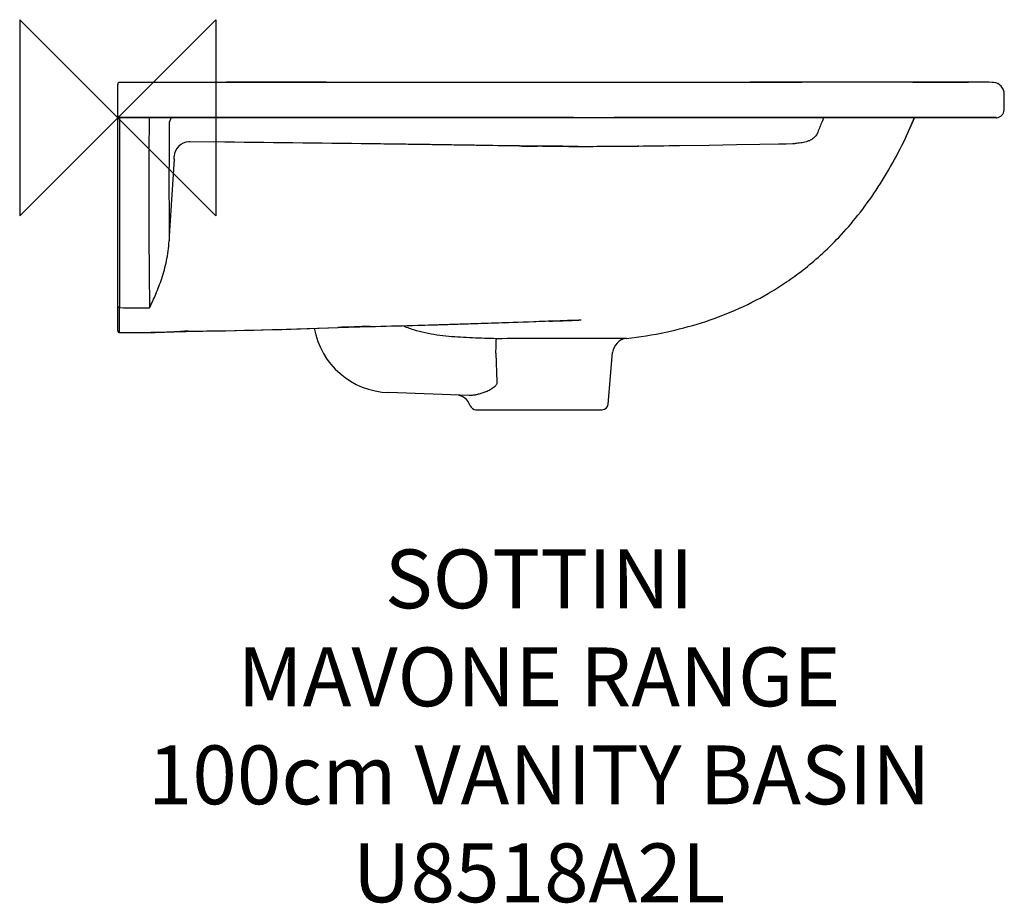
# Model space of a CAD drawing. Units: millimetres. Extents: x -50 to 452, y -401 to 50.
import ezdxf

# ---------------------------------------------------------------- set-up
doc = ezdxf.new("R2010")
doc.units = ezdxf.units.MM
doc.header["$LTSCALE"] = 54.820741
for name, color, linetype in [('DETAIL', 2, 'CONTINUOUS'), ('Origin', 6, 'CONTINUOUS'), ('Text', 7, 'CONTINUOUS')]:
    doc.layers.add(name, color=color, linetype=linetype)
doc.styles.add('Fastrack', font='simplex.shx')

# ---------------------------------------------------------------- blocks, each defined once
blk = doc.blocks.new('ZPO')
at = {"layer": 'Origin'}
blk.add_lwpolyline([(-50, 50), (-50, -50), (50, 50), (50, -50)], close=True, dxfattribs=at)

msp = doc.modelspace()

# ---------------------------------------------------------------- linework, layer by layer
at = {"layer": 'DETAIL'}
for p, q in [((0, -108.66), (0, 17)), ((1, 18), (1, 18)), ((396.75, 18.17), (322.72, 18.04)), ((396.75, 18.17), (322.72, 18.04)), ((412.24, 18.17), (396.75, 18.17)), ((412.24, 18.17), (396.75, 18.17)), ((429.87, 18.13), (412.24, 18.17)), ((444.63, 18.05), (429.87, 18.13)), ((444.63, 18.05), (434.1, 18.11)), ((446.22, 18.01), (444.63, 18.05)), ((446.88, 17.97), (446.22, 18.01)), ((446.88, 17.97), (446.88, 17.97)), ((452.25, 3.93), (452.39, 11.89)), ((0, 0), (0, 0)), ((0, 0), (0, 0)), ((1, 0.01), (158.7, 0.02)), ((1, 0.01), (1, 0.01)), ((158.7, 0.02), (444.96, 0.02)), ((401.95, -10.44), (406.63, 0.07)), ((433.95, 0.02), (433.95, 0.02)), ((434.15, 0.02), (433.95, 0.02)), ((434.15, 0.02), (434.15, 0.02)), ((445.17, 0.02), (444.86, 0.02)), ((444.96, 0.02), (445.13, 0.02)), ((445.08, 0.02), (445.08, 0.02)), ((445.17, 0.02), (445.16, 0.02)), ((447.98, 0.02), (445.17, 0.02)), ((448.17, 0.02), (447.98, 0.02)), ((448.02, 0.02), (448.34, 0)), ((448.47, 0), (448.17, 0.02)), ((448.47, 0), (448.34, 0)), ((448.34, 0), (448.34, 0)), ((54.65, -12.49), (36.28, -12.32)), ((154.31, -13.69), (150.63, -13.64)), ((205.06, -14.44), (204.59, -14.43)), ((216.7, -14.56), (214.24, -14.54)), ((234.68, -14.63), (234.96, -14.63)), ((234.96, -14.63), (234.68, -14.63)), ((265.55, -14.46), (265.48, -14.46)), ((286.6, -14.21), (301.8, -13.99)), ((286.6, -14.21), (286.6, -14.21)), ((301.8, -13.99), (315.79, -13.76)), ((315.79, -13.76), (327.65, -13.55)), ((327.65, -13.55), (337.15, -13.36)), ((344.46, -13.17), (345.65, -13.13)), ((401.95, -10.44), (401.95, -10.44)), ((1.01, -109.64), (1, -96.94)), ((163.27, -105.66), (199.42, -104.49)), ((199.42, -104.49), (227.27, -103.53)), ((1.01, -109.66), (19.15, -109.53)), ((1.01, -109.66), (1.01, -109.64)), ((19.15, -109.53), (19.15, -109.51)), ((30.72, -109.13), (32.25, -109.08)), ((32.17, -109.02), (32.13, -109.05)), ((32.25, -109.08), (32.13, -109.05)), ((32.13, -109.05), (32.25, -109.05)), ((35.96, -109.01), (35.96, -108.98)), ((112.39, -107.07), (112.39, -107.03)), ((128.78, -106.57), (128.92, -106.53)), ((128.78, -106.53), (128.92, -106.53)), ((192.99, -120.12), (193.5, -134.87)), ((250.24, -146.26), (252.55, -119.88)), ((179.25, -141.73), (138.2, -140.28)), ((182.75, -149), (247.25, -149))]:
    msp.add_line(p, q, dxfattribs=at)
for points in [[(196, 18.01), (106.38, 18.07), (55.31, 18.07), (1, 18)], [(196, 18.01), (106.38, 18.07), (55.31, 18.07), (1, 18)], [(322.72, 18.04), (296.14, 18.01), (282.92, 18.01)], [(322.72, 18.04), (296.14, 18.01), (282.92, 18.01)], [(434.01, 18.11), (429.87, 18.13), (412.24, 18.17)], [(445.08, 0.02), (446.96, 0.04), (448.02, 0.02)], [(337.15, -13.36), (341.08, -13.26), (344.46, -13.17)], [(19.15, -109.53), (20.32, -109.51), (21.94, -109.47), (23.6, -109.41)], [(23.6, -109.41), (28.81, -109.2), (30.72, -109.13)], [(32.25, -109.08), (33.36, -109.05), (34.97, -109.02), (60.43, -108.61)], [(60.43, -108.61), (86.22, -107.96), (117.7, -106.88)], [(117.7, -106.88), (123.49, -106.71), (163.27, -105.66)]]:
    msp.add_lwpolyline(points, dxfattribs=at)
for centre, radius, start, end in [((1, 17), 1, 90.1072, 180), ((446.39, 11.99), 6, 359, 85.3959), ((1, 1.01), 1, 180.0034, 270.018), ((43990.08, -40.18), 43989.11, 179.947653, 180.073925), ((34.18, -4.03), 8, 149.5743, 175.5063), ((365.55, -2.8), 6.02, 151.9786, 154.0354), ((174.63, 97.84), 251.79, 334.5302, 337.1356), ((448.41, 1.01), 1.01, 263.168, 265.723), ((448.25, 4), 4, 273.0125, 359.0001), ((4128.99, -39.69), 4113.11, 179.44723, 180.79788), ((36.75, -20.33), 8, 93.3776, 175.5294), ((36.75, -20.31), 7.98, 89.5073, 93.3646), ((-207.42, -25911.57), 25900.4, 89.244329, 89.420247), ((242.71, 3034.07), 3048.74, 269.29226, 269.46491), ((234.68, 2124.76), 2139.39, 269.51832, 269.99989), ((232.43, 3055.14), 3069.78, 270.04729, 270.61684), ((198.21, 6525.3), 6540.1, 270.58999, 270.774355), ((3268.99, -239.05), 3247.57, 176.15174, 176.89103), ((16.53, 5216.83), 5313.79, 269.83256, 269.99726), ((216.77, -103.88), 1.74, 182.4519, 184.1316), ((216.73, -103.88), 1.7, 184.1231, 189.6505), ((212.94, 331.62), 435.46, 270.9499, 271.8854), ((215.6, 250.32), 354.12, 271.8885, 273.3808), ((196.95, 804.32), 908.36, 271.91285, 272.49425), ((1, -108.65), 0.999, 180.0655, 270.477), ((1, -108.66), 1, 180, 270.3937), ((38.91, -349.42), 240.46, 90.7035, 91.5879), ((0.43, 2780.7), 2889.9, 270.70451, 272.22039), ((139.62, -100.3), 40, 190.3414, 267.9733), ((151.79, -1134.37), 1028.1, 91.28237, 92.19617), ((228.22, -6726.73), 6614.04, 90.114362, 90.303211), ((260.52, -120.58), 8, 96.4788, 175), ((172.32, -149.49), 8, 18.5209, 87.97), ((182.75, -146), 3, 198.521, 269.9981), ((247.25, -146), 3, 270.002, 355)]:
    msp.add_arc(centre, radius, start, end, dxfattribs=at)
for points, knots in [([(196, 18.01), (179.75, 18.01), (147.25, 18.03), (82.25, 18.03), (33.5, 18.02), (1, 18)], [0, 0, 0, 0, 0.25, 0.5, 1, 1, 1, 1]), ([(282.92, 18.01), (268.44, 18), (239.46, 17.99), (210.49, 18), (196, 18.01)], [0, 0, 0, 0, 0.5, 1, 1, 1, 1]), ([(360.47, 0.02), (360.44, 0.01), (360.33, -0.05), (360.22, -0.11), (360.14, -0.17)], [0, 0, 0, 0, 0.26734, 1, 1, 1, 1]), ([(444.86, 0.02), (444.38, 0.02), (443.09, 0.03), (439.52, 0.03), (436.43, 0.02), (434.15, 0.02)], [0, 0, 0, 0, 0.133849, 0.363538, 1, 1, 1, 1]), ([(26.2, -3.4), (26.19, -8.39), (26.18, -28.23), (26.18, -48.07), (26.2, -62.92)], [0, 0, 0, 0, 0.251778, 1, 1, 1, 1]), ([(360.14, -0.17), (359.89, -0.78), (358.91, -3.2), (357.92, -5.61), (357.19, -7.42)], [0, 0, 0, 0, 0.252118, 1, 1, 1, 1]), ([(357.19, -7.42), (356.97, -8.06), (356.26, -9.35), (354.72, -10.78), (353.03, -11.74), (351, -12.49), (348.55, -12.96), (346.62, -13.09), (345.66, -13.13)], [0, 0, 0, 0, 0.148472, 0.315742, 0.454648, 0.57406, 0.790175, 1, 1, 1, 1]), ([(234.96, -14.63), (230.76, -14.63), (222.36, -14.61), (205.56, -14.46), (188.77, -14.21), (171.97, -13.95), (159.37, -13.76), (146.77, -13.59), (138.37, -13.48), (134.17, -13.42)], [0, 0, 0, 0, 0.124988, 0.249981, 0.49998, 0.624984, 0.749989, 0.874994, 1, 1, 1, 1]), ([(204.59, -14.43), (197.54, -14.34), (186.96, -14.18), (172.85, -13.96), (165.79, -13.86), (162.26, -13.81)], [0, 0, 0, 0, 0.499917, 0.749941, 1, 1, 1, 1]), ([(259.61, -112.63), (266.36, -111.86), (279.27, -109.81), (297.85, -104.99), (315.36, -98.47), (329.39, -91.39), (340.44, -84.5), (348.98, -78.39), (357.92, -71.02), (367.31, -62.01), (376.89, -51.15), (386.12, -38.68), (394.59, -25.01), (399.6, -15.36), (401.95, -10.44)], [0, 0, 0, 0, 0.110827, 0.213077, 0.312832, 0.415312, 0.469095, 0.525329, 0.586602, 0.658111, 0.737632, 0.822712, 0.910968, 1, 1, 1, 1]), ([(265.53, -14.28), (265.53, -14.31), (265.52, -14.35), (265.51, -14.41), (265.5, -14.44), (265.48, -14.46), (265.48, -14.46)], [0, 0, 0, 0, 0.416926, 0.719137, 0.908956, 1, 1, 1, 1]), ([(265.6, -14.28), (265.6, -14.31), (265.59, -14.35), (265.58, -14.41), (265.57, -14.44), (265.56, -14.46), (265.55, -14.46)], [0, 0, 0, 0, 0.416886, 0.71908, 0.90891, 1, 1, 1, 1]), ([(28.74, -21.09), (28.75, -21), (28.76, -20.81), (28.77, -20.54), (28.78, -20.3), (28.79, -20.1), (28.79, -19.95), (28.79, -19.86), (28.79, -19.8), (28.79, -19.76), (28.79, -19.73), (28.78, -19.71), (28.78, -19.7), (28.78, -19.7)], [0, 0, 0, 0, 0.209085, 0.402166, 0.574458, 0.721678, 0.840169, 0.887697, 0.927021, 0.957911, 0.980235, 0.994, 1, 1, 1, 1]), ([(16.27, -96.96), (17.4, -94.67), (19.65, -89.78), (22.68, -81.84), (24.71, -74.48), (25.82, -68.05), (26.13, -64.66), (26.2, -62.92)], [0, 0, 0, 0, 0.214259, 0.452296, 0.713904, 0.853769, 1, 1, 1, 1]), ([(1, -96.94), (0.87, -96.94), (0.61, -96.89), (0.28, -96.7), (0.05, -96.4), (0, -96.16), (0, -96.04)], [0, 0, 0, 0, 0.262159, 0.517301, 0.762327, 1, 1, 1, 1]), ([(128.92, -106.53), (143.27, -106.21), (164.8, -105.61), (193.49, -104.66), (207.84, -104.16), (215.02, -103.91)], [0, 0, 0, 0, 0.499922, 0.749933, 1, 1, 1, 1]), ([(19.15, -109.51), (20.26, -109.5), (22.43, -109.45), (25.65, -109.3), (28.87, -109.16), (31.03, -109.09), (32.13, -109.05)], [0, 0, 0, 0, 0.257027, 0.499834, 0.745236, 1, 1, 1, 1]), ([(193.22, -112.78), (191.19, -112.72), (187.14, -112.6), (181.06, -112.38), (174.99, -112.09), (168.92, -111.66), (162.88, -110.97), (156.89, -109.91), (151.01, -108.36), (147.2, -106.95), (145.34, -106.14)], [0, 0, 0, 0, 0.125035, 0.250072, 0.375109, 0.50014, 0.625156, 0.750144, 0.875094, 1, 1, 1, 1]), ([(192.99, -120.12), (193, -119.65), (193.03, -118.74), (193.07, -117.41), (193.1, -116.19), (193.14, -115.12), (193.16, -114.33), (193.18, -113.8), (193.19, -113.48), (193.2, -113.22), (193.21, -113.02), (193.21, -112.88), (193.22, -112.81), (193.22, -112.78)], [0, 0, 0, 0, 0.191542, 0.374205, 0.542178, 0.690121, 0.813327, 0.864392, 0.907878, 0.943427, 0.970768, 0.989673, 1, 1, 1, 1]), ([(259.61, -112.63), (259.61, -112.63), (259.61, -112.63), (259.6, -112.63), (259.58, -112.63), (259.56, -112.63), (259.53, -112.63), (259.48, -112.63), (259.4, -112.63), (259.28, -112.63), (259.14, -112.64), (258.97, -112.64), (258.69, -112.65), (258.28, -112.66), (257.71, -112.67), (257.04, -112.68), (256.27, -112.69), (255.4, -112.7), (254.04, -112.72), (252.11, -112.73), (249.52, -112.74), (246.59, -112.74), (243.34, -112.73), (239.82, -112.71), (236.06, -112.7), (232.1, -112.7), (227.97, -112.7), (222.26, -112.7), (217.93, -112.7), (215.02, -112.7)], [0, 0, 0, 0, 0.000074, 0.000293, 0.000659, 0.00117, 0.001826, 0.002628, 0.004668, 0.00729, 0.010493, 0.014276, 0.018639, 0.029101, 0.041867, 0.056917, 0.074233, 0.093792, 0.115565, 0.165576, 0.223846, 0.289811, 0.362802, 0.442059, 0.526706, 0.615814, 0.70857, 0.804128, 1, 1, 1, 1]), ([(193.5, -134.87), (193.52, -135.09), (193.51, -135.52), (193.3, -136.12), (192.97, -136.66), (192.43, -137.28), (191.64, -137.94), (190.61, -138.6), (189.55, -139.16), (188.46, -139.65), (187.36, -140.09), (186.61, -140.35), (186.24, -140.47)], [0, 0, 0, 0, 0.065624, 0.130569, 0.194892, 0.25871, 0.385112, 0.51041, 0.634631, 0.757712, 0.879554, 1, 1, 1, 1]), ([(186.24, -140.47), (185.64, -140.66), (184.47, -141.03), (182.7, -141.46), (180.97, -141.72), (179.82, -141.75), (179.25, -141.73)], [0, 0, 0, 0, 0.264673, 0.518042, 0.762184, 1, 1, 1, 1])]:
    msp.add_open_spline(points, degree=3, knots=knots, dxfattribs=at)
for points in [[(434.09, 18.02), (383.7, 18.06), (333.31, 18.03), (282.92, 18.01)], [(166.6, 0.02), (111.4, 0.03), (56.2, 0.03), (1, 0.01)], [(298.71, 0.02), (276.69, 0.01), (232.66, 0), (188.62, 0.02), (166.6, 0.02)], [(433.95, 0.02), (388.87, 0.05), (343.79, 0.03), (298.71, 0.02)], [(140.84, -13.51), (138.62, -13.48), (136.39, -13.45), (134.17, -13.42)], [(150.63, -13.64), (147.37, -13.6), (144.1, -13.56), (140.84, -13.51)], [(162.26, -13.81), (159.61, -13.77), (156.96, -13.73), (154.31, -13.69)], [(215.02, -103.91), (219.1, -103.76), (223.18, -103.62), (227.27, -103.48)], [(227.27, -103.48), (230.34, -103.38), (233.41, -103.28), (236.48, -103.18)], [(1.01, -109.64), (7.05, -109.6), (13.1, -109.56), (19.15, -109.51)]]:
    msp.add_open_spline(points, degree=3, dxfattribs=at)

# ---------------------------------------------------------------- block references
at = {"layer": 'Origin'}
msp.add_blockref('ZPO', (0, 0), dxfattribs=at)

# ---------------------------------------------------------------- texts
at = {"layer": 'Text', "insert": (215, -220.34), "char_height": 30, "width": 2237.2895, "attachment_point": 2, "style": 'Fastrack'}
msp.add_mtext('SOTTINI\\PMAVONE RANGE\\P100cm VANITY BASIN\\PU8518A2L', dxfattribs=at)

doc.saveas('drawing.dxf')
